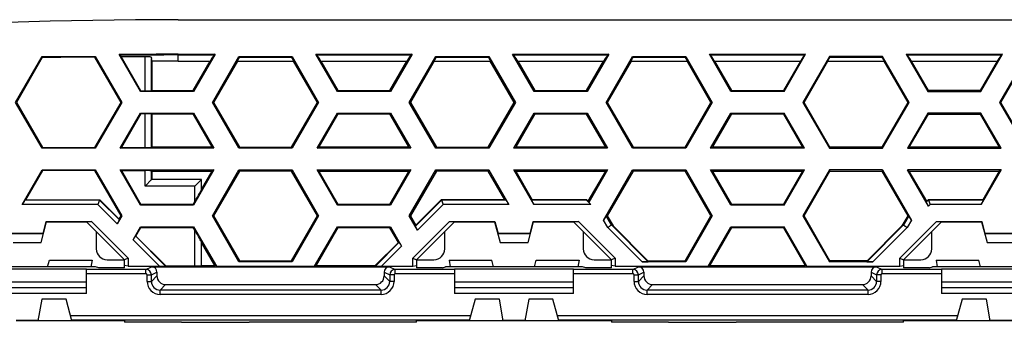
# Model space of a CAD drawing. Units: millimetres. Extents: x -60 to 80, y -26 to 118.
# Drawn here: x -24 to 21, y 104 to 118 of the extents above; entities that cross this region are included whole.
import ezdxf

# ---------------------------------------------------------------- set-up
doc = ezdxf.new("R2010")
doc.units = ezdxf.units.MM
doc.header["$LTSCALE"] = 16.335
doc.layers.get('0').update_dxf_attribs({"linetype": 'CONTINUOUS'})
for name, color, linetype in [('ASSI', 7, 'CONTINUOUS'), ('DRAFT', 7, 'CONTINUOUS'), ('RACCORDO', 7, 'CONTINUOUS'), ('SUPERFICI', 7, 'CONTINUOUS')]:
    doc.layers.add(name, color=color, linetype=linetype)

msp = doc.modelspace()

# ---------------------------------------------------------------- linework, layer by layer
at = {"color": 7, "linetype": 'CONTINUOUS'}
for p, q in [((-16.888, 117.692), (36.647, 117.692)), ((-18.627, 114.367), (-19.615, 116.077)), ((-19.57, 116.045), (-19.615, 116.077)), ((-16.888, 116.092), (-15.178, 116.092)), ((-15.178, 116.092), (-16.174, 114.367)), ((-15.178, 116.092), (-15.222, 116.059)), ((-9.534, 114.367), (-10.53, 116.092)), ((-10.53, 116.092), (-10.486, 116.059)), ((-10.53, 116.092), (-6.084, 116.092)), ((-6.084, 116.092), (-7.08, 114.367)), ((-6.084, 116.092), (-6.129, 116.059)), ((-0.441, 114.367), (-1.437, 116.092)), ((-1.437, 116.092), (-1.392, 116.059)), ((-1.437, 116.092), (3.009, 116.092)), ((3.009, 116.092), (2.013, 114.367)), ((3.009, 116.092), (2.965, 116.059)), ((8.653, 114.367), (7.657, 116.092)), ((7.657, 116.092), (7.701, 116.059)), ((7.657, 116.092), (12.102, 116.092)), ((11.106, 114.367), (12.102, 116.092)), ((12.102, 116.092), (12.058, 116.059)), ((16.75, 116.092), (17.746, 114.367)), ((16.75, 116.092), (16.794, 116.059)), ((16.75, 116.092), (21.195, 116.092)), ((20.2, 114.367), (21.195, 116.092)), ((21.195, 116.092), (21.151, 116.059)), ((-23.167, 115.941), (-24.364, 113.867)), ((-23.174, 115.992), (-23.158, 115.965)), ((-20.738, 115.961), (-22.311, 115.961)), ((-20.72, 115.992), (-20.738, 115.961)), ((-19.53, 113.867), (-20.738, 115.961)), ((-18.609, 114.399), (-19.529, 115.992)), ((-16.888, 115.778), (-15.416, 115.778)), ((-16.202, 114.416), (-15.416, 115.778)), ((-14.148, 115.778), (-15.251, 113.867)), ((-14.148, 115.778), (-11.56, 115.778)), ((-14.081, 115.992), (-14.059, 115.954)), ((-14.059, 115.954), (-11.649, 115.954)), ((-11.627, 115.992), (-11.649, 115.954)), ((-10.456, 113.867), (-11.56, 115.778)), ((-10.292, 115.778), (-9.506, 114.416)), ((-10.292, 115.778), (-6.322, 115.778)), ((-7.108, 114.416), (-6.322, 115.778)), ((-5.055, 115.778), (-6.158, 113.867)), ((-5.055, 115.778), (-2.466, 115.778)), ((-4.987, 115.992), (-4.965, 115.954)), ((-4.965, 115.954), (-2.556, 115.954)), ((-2.534, 115.992), (-2.556, 115.954)), ((-1.363, 113.867), (-2.466, 115.778)), ((-1.199, 115.778), (-0.412, 114.416)), ((-1.199, 115.778), (2.771, 115.778)), ((1.985, 114.416), (2.771, 115.778)), ((4.039, 115.778), (2.935, 113.867)), ((4.039, 115.778), (6.627, 115.778)), ((4.106, 115.992), (4.128, 115.954)), ((4.128, 115.954), (6.538, 115.954)), ((6.56, 115.992), (6.538, 115.954)), ((7.73, 113.867), (6.627, 115.778)), ((7.895, 115.778), (8.681, 114.416)), ((7.895, 115.778), (11.864, 115.778)), ((11.864, 115.778), (11.078, 114.416)), ((12.029, 113.867), (13.132, 115.778)), ((13.132, 115.778), (15.72, 115.778)), ((13.199, 115.992), (13.221, 115.954)), ((13.221, 115.954), (15.631, 115.954)), ((15.653, 115.992), (15.631, 115.954)), ((15.72, 115.778), (16.823, 113.867)), ((17.774, 114.416), (16.988, 115.778)), ((16.988, 115.778), (20.958, 115.778)), ((20.958, 115.778), (20.171, 114.416)), ((21.122, 113.867), (22.225, 115.778)), ((-18.627, 114.367), (-18.609, 114.399)), ((-16.174, 114.367), (-16.202, 114.416)), ((-9.534, 114.367), (-9.506, 114.416)), ((-9.506, 114.416), (-7.108, 114.416)), ((-7.08, 114.367), (-7.108, 114.416)), ((-0.441, 114.367), (-0.412, 114.416)), ((-0.412, 114.416), (1.985, 114.416)), ((2.013, 114.367), (1.985, 114.416)), ((8.653, 114.367), (8.681, 114.416)), ((8.681, 114.416), (11.078, 114.416)), ((11.106, 114.367), (11.078, 114.416)), ((17.746, 114.367), (17.774, 114.416)), ((20.171, 114.416), (17.774, 114.416)), ((20.2, 114.367), (20.171, 114.416)), ((-24.364, 113.867), (-23.156, 111.774)), ((-20.738, 111.774), (-19.53, 113.867)), ((-19.493, 113.867), (-19.53, 113.867)), ((-15.307, 113.867), (-15.251, 113.867)), ((-15.251, 113.867), (-14.052, 111.791)), ((-11.655, 111.791), (-10.456, 113.867)), ((-10.4, 113.867), (-10.456, 113.867)), ((-6.214, 113.867), (-6.158, 113.867)), ((-6.158, 113.867), (-4.959, 111.791)), ((-2.562, 111.791), (-1.363, 113.867)), ((-1.307, 113.867), (-1.363, 113.867)), ((2.879, 113.867), (2.935, 113.867)), ((2.935, 113.867), (4.134, 111.791)), ((6.531, 111.791), (7.73, 113.867)), ((7.787, 113.867), (7.73, 113.867)), ((11.972, 113.867), (12.029, 113.867)), ((13.227, 111.791), (12.029, 113.867)), ((16.823, 113.867), (15.625, 111.791)), ((16.88, 113.867), (16.823, 113.867)), ((21.066, 113.867), (21.122, 113.867)), ((22.321, 111.791), (21.122, 113.867)), ((-18.609, 113.336), (-19.511, 111.774)), ((-18.627, 113.367), (-18.609, 113.336)), ((-16.174, 113.367), (-16.202, 113.318)), ((-15.32, 111.791), (-16.202, 113.318)), ((-9.506, 113.318), (-10.388, 111.791)), ((-9.534, 113.367), (-9.506, 113.318)), ((-7.108, 113.318), (-9.506, 113.318)), ((-7.08, 113.367), (-7.108, 113.318)), ((-6.227, 111.791), (-7.108, 113.318)), ((-0.412, 113.318), (-1.294, 111.791)), ((-0.441, 113.367), (-0.412, 113.318)), ((1.985, 113.318), (-0.412, 113.318)), ((2.013, 113.367), (1.985, 113.318)), ((2.867, 111.791), (1.985, 113.318)), ((8.681, 113.318), (7.799, 111.791)), ((8.653, 113.367), (8.681, 113.318)), ((11.078, 113.318), (8.681, 113.318)), ((11.106, 113.367), (11.078, 113.318)), ((11.078, 113.318), (11.96, 111.791)), ((16.892, 111.791), (17.774, 113.318)), ((17.746, 113.367), (17.774, 113.318)), ((17.774, 113.318), (20.171, 113.318)), ((20.2, 113.367), (20.171, 113.318)), ((20.171, 113.318), (21.053, 111.791)), ((-23.174, 111.742), (-23.156, 111.774)), ((-23.156, 111.774), (-20.738, 111.774)), ((-20.72, 111.742), (-20.738, 111.774)), ((-19.565, 111.742), (-19.511, 111.774)), ((-15.235, 111.742), (-15.32, 111.791)), ((-14.081, 111.742), (-14.052, 111.791)), ((-14.052, 111.791), (-11.655, 111.791)), ((-11.627, 111.742), (-11.655, 111.791)), ((-10.472, 111.742), (-10.388, 111.791)), ((-6.227, 111.791), (-10.388, 111.791)), ((-6.142, 111.742), (-6.227, 111.791)), ((-4.987, 111.742), (-4.959, 111.791)), ((-4.959, 111.791), (-2.562, 111.791)), ((-2.534, 111.742), (-2.562, 111.791)), ((-1.379, 111.742), (-1.294, 111.791)), ((2.867, 111.791), (-1.294, 111.791)), ((2.951, 111.742), (2.867, 111.791)), ((4.106, 111.742), (4.134, 111.791)), ((4.134, 111.791), (6.531, 111.791)), ((6.56, 111.742), (6.531, 111.791)), ((7.714, 111.742), (7.799, 111.791)), ((11.96, 111.791), (7.799, 111.791)), ((12.044, 111.742), (11.96, 111.791)), ((13.199, 111.742), (13.227, 111.791)), ((15.625, 111.791), (13.227, 111.791)), ((15.653, 111.742), (15.625, 111.791)), ((16.808, 111.742), (16.892, 111.791)), ((21.053, 111.791), (16.892, 111.791)), ((21.138, 111.742), (21.053, 111.791)), ((-23.174, 110.742), (-23.156, 110.711)), ((-20.738, 110.711), (-23.156, 110.711)), ((-20.72, 110.742), (-20.738, 110.711)), ((-19.53, 108.617), (-20.738, 110.711)), ((-19.565, 110.742), (-19.511, 110.711)), ((-19.511, 110.711), (-18.609, 109.149)), ((-15.235, 110.742), (-15.32, 110.693)), ((-14.052, 110.693), (-15.251, 108.617)), ((-14.081, 110.742), (-14.052, 110.693)), ((-11.655, 110.693), (-14.052, 110.693)), ((-11.627, 110.742), (-11.655, 110.693)), ((-10.456, 108.617), (-11.655, 110.693)), ((-10.472, 110.742), (-10.388, 110.693)), ((-10.388, 110.693), (-9.506, 109.166)), ((-10.388, 110.693), (-6.227, 110.693)), ((-7.108, 109.166), (-6.227, 110.693)), ((-6.142, 110.742), (-6.227, 110.693)), ((-4.959, 110.693), (-6.158, 108.617)), ((-4.987, 110.742), (-4.959, 110.693)), ((-2.562, 110.693), (-4.959, 110.693)), ((-2.534, 110.742), (-2.562, 110.693)), ((-1.379, 110.742), (-1.294, 110.693)), ((-1.294, 110.693), (2.867, 110.693)), ((2.951, 110.742), (2.867, 110.693)), ((4.134, 110.693), (2.935, 108.617)), ((4.106, 110.742), (4.134, 110.693)), ((6.531, 110.693), (4.134, 110.693)), ((6.56, 110.742), (6.531, 110.693)), ((7.73, 108.617), (6.531, 110.693)), ((7.714, 110.742), (7.799, 110.693)), ((7.799, 110.693), (8.681, 109.166)), ((7.799, 110.693), (11.96, 110.693)), ((11.96, 110.693), (11.078, 109.166)), ((12.044, 110.742), (11.96, 110.693)), ((12.029, 108.617), (13.227, 110.693)), ((13.199, 110.742), (13.227, 110.693)), ((13.227, 110.693), (15.625, 110.693)), ((15.653, 110.742), (15.625, 110.693)), ((15.625, 110.693), (16.823, 108.617)), ((16.808, 110.742), (16.892, 110.693)), ((16.892, 110.693), (21.053, 110.693)), ((21.138, 110.742), (21.053, 110.693)), ((-18.627, 109.117), (-18.609, 109.149)), ((-16.192, 109.149), (-18.609, 109.149)), ((-16.174, 109.117), (-16.192, 109.149)), ((-9.534, 109.117), (-9.506, 109.166)), ((-9.506, 109.166), (-7.108, 109.166)), ((-7.08, 109.117), (-7.108, 109.166)), ((8.653, 109.117), (8.681, 109.166)), ((8.681, 109.166), (11.078, 109.166)), ((11.106, 109.117), (11.078, 109.166)), ((-19.493, 108.617), (-19.53, 108.617)), ((-15.307, 108.617), (-15.251, 108.617)), ((-15.251, 108.617), (-14.052, 106.541)), ((-11.655, 106.541), (-10.456, 108.617)), ((-10.4, 108.617), (-10.456, 108.617)), ((-6.214, 108.617), (-6.158, 108.617)), ((6.531, 106.541), (7.73, 108.617)), ((7.787, 108.617), (7.73, 108.617)), ((11.972, 108.617), (12.029, 108.617)), ((13.227, 106.541), (12.029, 108.617)), ((-18.627, 108.117), (-18.609, 108.086)), ((-18.609, 108.086), (-16.192, 108.086)), ((-16.174, 108.117), (-16.192, 108.086)), ((-9.534, 108.117), (-9.506, 108.068)), ((-7.108, 108.068), (-9.506, 108.068)), ((-7.08, 108.117), (-7.108, 108.068)), ((8.653, 108.117), (8.681, 108.068)), ((11.078, 108.068), (8.681, 108.068)), ((11.106, 108.117), (11.078, 108.068)), ((-22.922, 106.267), (-22.842, 106.567)), ((-22.842, 106.567), (-20.868, 106.567)), ((-20.868, 106.567), (-20.921, 106.267)), ((-14.081, 106.492), (-14.052, 106.541)), ((-14.052, 106.541), (-11.655, 106.541)), ((-11.627, 106.492), (-11.655, 106.541)), ((6.56, 106.492), (6.531, 106.541)), ((13.199, 106.492), (13.227, 106.541)), ((-20.71, 106.267), (-27.031, 106.267)), ((-21.121, 105.035), (-21.121, 106.139)), ((-20.559, 106.214), (-20.71, 106.267)), ((-4.683, 106.214), (-4.531, 106.267)), ((1.79, 106.267), (-4.531, 106.267)), ((-4.121, 106.139), (-4.121, 105.035)), ((1.379, 105.035), (1.379, 106.139)), ((1.941, 106.214), (1.79, 106.267)), ((17.817, 106.214), (17.969, 106.267)), ((24.29, 106.267), (17.969, 106.267)), ((18.379, 106.139), (18.379, 105.035)), ((-23.194, 104.767), (-23.371, 103.767)), ((-22.071, 104.767), (-23.194, 104.767)), ((-21.803, 103.767), (-22.071, 104.767)), ((-3.171, 104.767), (-3.439, 103.767)), ((-2.047, 104.767), (-3.171, 104.767)), ((-1.871, 103.767), (-2.047, 104.767)), ((-0.694, 104.767), (-0.871, 103.767)), ((0.429, 104.767), (-0.694, 104.767)), ((0.697, 103.767), (0.429, 104.767)), ((19.329, 104.767), (19.061, 103.767)), ((20.453, 104.767), (19.329, 104.767)), ((20.629, 103.767), (20.453, 104.767)), ((-24.375, 103.794), (-23.366, 103.794)), ((-23.371, 103.767), (-24.371, 103.767)), ((-3.432, 103.792), (-21.809, 103.792)), ((-20.912, 103.767), (-21.803, 103.767)), ((-3.439, 103.767), (-4.329, 103.767)), ((-1.875, 103.794), (-0.866, 103.794)), ((-0.871, 103.767), (-1.871, 103.767)), ((19.068, 103.792), (0.691, 103.792)), ((1.588, 103.767), (0.697, 103.767)), ((19.061, 103.767), (18.171, 103.767)), ((20.625, 103.794), (21.634, 103.794)), ((21.629, 103.767), (20.629, 103.767))]:
    msp.add_line(p, q, dxfattribs=at)
at = {"color": 253, "linetype": 'CONTINUOUS'}
for p, q in [((-16.888, 115.778), (-16.888, 116.092)), ((-16.888, 116.059), (-15.222, 116.059)), ((-10.486, 116.059), (-6.129, 116.059)), ((-1.392, 116.059), (2.965, 116.059)), ((7.701, 116.059), (12.058, 116.059)), ((16.794, 116.059), (21.151, 116.059)), ((-18.376, 106.139), (-21.121, 106.139)), ((-18.376, 106.139), (-18.121, 106.266)), ((-18.376, 105.939), (-18.376, 106.139)), ((-18.126, 105.889), (-17.871, 106.016)), ((-7.371, 106.016), (-7.115, 105.889)), ((-7.121, 106.266), (-6.866, 106.139)), ((-6.866, 105.939), (-6.866, 106.139)), ((-4.121, 106.139), (-6.866, 106.139)), ((4.124, 106.139), (1.379, 106.139)), ((4.124, 106.139), (4.379, 106.266)), ((4.124, 105.939), (4.124, 106.139)), ((4.374, 105.889), (4.629, 106.016)), ((15.129, 106.016), (15.385, 105.889)), ((15.379, 106.266), (15.634, 106.139)), ((15.634, 105.939), (15.634, 106.139)), ((18.379, 106.139), (15.634, 106.139)), ((-18.376, 105.939), (-21.121, 105.939)), ((-18.326, 105.587), (-18.326, 105.889)), ((-18.326, 105.889), (-18.126, 105.889)), ((-18.326, 105.587), (-18.126, 105.587)), ((-18.126, 105.587), (-18.126, 105.889)), ((-18.126, 105.587), (-17.871, 105.842)), ((-7.115, 105.587), (-7.371, 105.842)), ((-7.115, 105.889), (-7.115, 105.587)), ((-6.916, 105.889), (-7.115, 105.889)), ((-6.916, 105.587), (-7.115, 105.587)), ((-6.916, 105.889), (-6.916, 105.587)), ((-4.121, 105.939), (-6.866, 105.939)), ((4.124, 105.939), (1.379, 105.939)), ((4.174, 105.587), (4.174, 105.889)), ((4.174, 105.889), (4.374, 105.889)), ((4.174, 105.587), (4.374, 105.587)), ((4.374, 105.587), (4.374, 105.889)), ((4.374, 105.587), (4.629, 105.842)), ((15.385, 105.587), (15.129, 105.842)), ((15.385, 105.889), (15.385, 105.587)), ((15.584, 105.889), (15.385, 105.889)), ((15.584, 105.587), (15.385, 105.587)), ((15.584, 105.889), (15.584, 105.587)), ((18.379, 105.939), (15.634, 105.939)), ((-17.726, 105.187), (-17.471, 105.442)), ((-17.726, 104.987), (-17.726, 105.187)), ((-7.515, 105.187), (-17.726, 105.187)), ((-7.515, 105.187), (-7.77, 105.442)), ((-7.515, 104.987), (-7.515, 105.187)), ((4.774, 105.187), (5.029, 105.442)), ((4.774, 104.987), (4.774, 105.187)), ((14.985, 105.187), (4.774, 105.187)), ((14.985, 105.187), (14.73, 105.442)), ((14.985, 104.987), (14.985, 105.187)), ((-7.515, 104.987), (-17.726, 104.987)), ((14.985, 104.987), (4.774, 104.987)), ((-3.378, 103.992), (-21.863, 103.992)), ((19.122, 103.992), (0.637, 103.992))]:
    msp.add_line(p, q, dxfattribs=at)
at = {"color": 7, "linetype": 'CONTINUOUS'}
for centre, radius, start, end in [((-16.883, -132.391), 250.083, 90.0012, 97.23395), ((-16.888, -132.054), 248.146, 90.00004, 90.62962), ((-17.041, -130.689), 246.707, 91.22401, 91.42291), ((-21.687, 329.326), 213.366, 269.60496, 269.83247)]:
    msp.add_arc(centre, radius, start, end, dxfattribs=at)
at = {"color": 253, "linetype": 'CONTINUOUS'}
for centre, radius, start, end in [((-16.888, -129.705), 245.764, 90.00004, 90.62539), ((-18.376, 105.889), 0.25, 0.0239, 89.9593), ((-6.865, 105.889), 0.25, 90.0409, 179.976), ((4.124, 105.889), 0.25, 0.0239, 89.9593), ((15.635, 105.889), 0.25, 90.0409, 179.976), ((-18.376, 105.889), 0.05, 0.0065, 90.0197), ((-17.726, 105.587), 0.599, 179.9862, 270.0138), ((-17.726, 105.586), 0.399, 179.9384, 270.0606), ((-7.515, 105.587), 0.599, 269.9862, 0.0138), ((-7.515, 105.586), 0.399, 269.9384, 0.0606), ((-6.866, 105.889), 0.05, 89.9801, 179.9938), ((4.124, 105.889), 0.05, 0.0065, 90.0197), ((4.774, 105.587), 0.599, 179.9862, 270.0138), ((4.774, 105.586), 0.399, 179.9384, 270.0606), ((14.985, 105.587), 0.599, 269.9862, 0.0138), ((14.985, 105.586), 0.399, 269.9384, 0.0606), ((15.634, 105.889), 0.05, 89.9801, 179.9938)]:
    msp.add_arc(centre, radius, start, end, dxfattribs=at)
at = {"color": 7, "linetype": 'CONTINUOUS'}
for centre, major_axis, start_param, end_param in [((-16.026, 114.661), (0.809, 1.4), 0.069834, 0.664881), ((-9.681, 114.661), (-0.809, 1.4), -0.664881, -0.069834), ((-6.933, 114.661), (0.809, 1.4), 0.069834, 0.664881), ((-0.588, 114.661), (-0.809, 1.4), -0.664881, -0.069834), ((2.16, 114.661), (0.809, 1.4), 0.069834, 0.664881), ((8.505, 114.661), (-0.809, 1.4), -0.664881, -0.069834), ((11.254, 114.661), (0.809, 1.4), 0.069834, 0.664881), ((17.599, 114.661), (-0.809, 1.4), -0.664881, -0.069834), ((20.347, 114.661), (0.809, 1.4), 0.069834, 0.664881), ((-14.827, 114.661), (0.809, 1.4), -0.629931, -0.376248), ((-10.881, 114.661), (-0.809, 1.4), 0.376248, 0.629931), ((-5.733, 114.661), (0.809, 1.4), -0.629931, -0.376248), ((-1.788, 114.661), (-0.809, 1.4), 0.376248, 0.629931), ((3.36, 114.661), (0.809, 1.4), -0.629931, -0.376248), ((7.306, 114.661), (-0.809, 1.4), 0.376248, 0.629931), ((12.453, 114.661), (0.809, 1.4), -0.629931, -0.376248), ((16.399, 114.661), (-0.809, 1.4), 0.376248, 0.629931)]:
    msp.add_ellipse(centre, major_axis=major_axis, ratio=0.030233, start_param=start_param, end_param=end_param, dxfattribs=at)
for points, knots in [([(-19.527, 115.992), (-19.536, 116.004), (-19.547, 116.02), (-19.562, 116.037), (-19.568, 116.043), (-19.57, 116.045)], [0, 0, 0, 0, 0.646919, 0.860615, 1, 1, 1, 1]), ([(-23.167, 115.941), (-23.166, 115.943), (-23.163, 115.951), (-23.16, 115.959), (-23.158, 115.965)], [0, 0, 0, 0, 0.293426, 1, 1, 1, 1])]:
    msp.add_open_spline(points, degree=3, knots=knots, dxfattribs=at)
at = {"layer": 'ASSI', "color": 7, "linetype": 'CONTINUOUS'}
for p, q in [((-4.373, 106.567), (-4.32, 106.267)), ((-4.373, 106.567), (-2.399, 106.567)), ((-2.319, 106.267), (-2.399, 106.567)), ((-0.422, 106.267), (-0.342, 106.567)), ((-0.342, 106.567), (1.632, 106.567)), ((1.632, 106.567), (1.579, 106.267)), ((18.127, 106.567), (18.18, 106.267)), ((18.127, 106.567), (20.101, 106.567)), ((20.181, 106.267), (20.101, 106.567)), ((-21.121, 106.146), (-26.621, 106.146)), ((1.379, 106.146), (-4.121, 106.146)), ((23.879, 106.146), (18.379, 106.146)), ((-21.121, 105.035), (-26.621, 105.035)), ((1.379, 105.035), (-4.121, 105.035)), ((23.879, 105.035), (18.379, 105.035))]:
    msp.add_line(p, q, dxfattribs=at)
at = {"layer": 'ASSI', "color": 253, "linetype": 'CONTINUOUS'}
for p, q in [((-21.121, 105.555), (-26.621, 105.555)), ((1.379, 105.555), (-4.121, 105.555)), ((23.879, 105.555), (18.379, 105.555)), ((-21.121, 105.295), (-26.621, 105.295)), ((1.379, 105.295), (-4.121, 105.295)), ((23.879, 105.295), (18.379, 105.295))]:
    msp.add_line(p, q, dxfattribs=at)
at = {"layer": 'DRAFT', "color": 7, "linetype": 'CONTINUOUS'}
for p, q in [((-18.112, 115.775), (-18.112, 114.416)), ((-18.112, 114.416), (-16.202, 114.416)), ((-18.112, 113.318), (-18.112, 111.791)), ((-16.202, 113.318), (-18.112, 113.318)), ((-15.32, 111.791), (-18.112, 111.791)), ((-23.156, 110.711), (-23.937, 109.358)), ((-18.112, 110.693), (-18.112, 110.301)), ((-18.112, 110.693), (-15.32, 110.693)), ((-15.812, 109.841), (-15.32, 110.693)), ((-1.796, 109.367), (-2.562, 110.693)), ((-1.294, 110.693), (-0.528, 109.367)), ((2.06, 109.296), (2.867, 110.693)), ((17.699, 109.296), (16.892, 110.693)), ((21.053, 110.693), (20.287, 109.367)), ((-15.812, 110.301), (-18.112, 110.301)), ((-15.812, 109.841), (-15.812, 110.301)), ((-23.937, 109.358), (-20.514, 109.358)), ((-19.619, 108.463), (-20.514, 109.358)), ((-4.731, 109.367), (-5.91, 108.188)), ((-1.796, 109.367), (-4.731, 109.367)), ((1.99, 109.367), (-0.528, 109.367)), ((2.06, 109.296), (1.99, 109.367)), ((17.769, 109.367), (17.699, 109.296)), ((20.287, 109.367), (17.769, 109.367)), ((-23.225, 107.392), (-22.971, 108.342)), ((-23.131, 107.81), (-22.984, 108.36)), ((-22.984, 108.36), (-22.971, 108.342)), ((-22.984, 108.36), (-20.891, 108.36)), ((-22.971, 108.342), (-21.121, 108.342)), ((-20.891, 108.36), (-21.121, 108.342)), ((-21.121, 108.342), (-19.371, 106.592)), ((-19.196, 106.665), (-20.891, 108.36)), ((-19.619, 108.463), (-19.53, 108.617)), ((-6.158, 108.617), (-5.91, 108.188)), ((-4.351, 108.36), (-6.046, 106.665)), ((-5.871, 106.592), (-4.121, 108.342)), ((-4.351, 108.36), (-2.257, 108.36)), ((-4.351, 108.36), (-4.121, 108.342)), ((-4.121, 108.342), (-2.271, 108.342)), ((-2.257, 108.36), (-2.271, 108.342)), ((-2.271, 108.342), (-2.016, 107.392)), ((-2.257, 108.36), (-2.11, 107.81)), ((-0.725, 107.392), (-0.471, 108.342)), ((-0.631, 107.81), (-0.484, 108.36)), ((-0.484, 108.36), (-0.471, 108.342)), ((-0.484, 108.36), (1.609, 108.36)), ((-0.471, 108.342), (1.379, 108.342)), ((1.609, 108.36), (1.379, 108.342)), ((1.379, 108.342), (3.129, 106.592)), ((3.304, 106.665), (1.609, 108.36)), ((2.935, 108.617), (3.204, 108.152)), ((18.149, 108.36), (16.454, 106.665)), ((16.823, 108.617), (16.555, 108.152)), ((16.629, 106.592), (18.379, 108.342)), ((18.149, 108.36), (20.243, 108.36)), ((18.149, 108.36), (18.379, 108.342)), ((18.379, 108.342), (20.229, 108.342)), ((20.243, 108.36), (20.229, 108.342)), ((20.229, 108.342), (20.484, 107.392)), ((20.243, 108.36), (20.39, 107.81)), ((-18.841, 107.685), (-18.609, 108.086)), ((-16.174, 108.117), (-15.12, 106.292)), ((-10.588, 106.292), (-9.534, 108.117)), ((-9.506, 108.068), (-10.517, 106.317)), ((-6.713, 107.384), (-7.108, 108.068)), ((4.815, 106.541), (3.204, 108.152)), ((7.599, 106.292), (8.653, 108.117)), ((8.681, 108.068), (7.669, 106.317)), ((11.078, 108.068), (12.089, 106.317)), ((12.16, 106.292), (11.106, 108.117)), ((16.555, 108.152), (14.944, 106.541)), ((-23.118, 107.792), (-24.623, 107.792)), ((-23.131, 107.81), (-24.61, 107.81)), ((-24.516, 107.392), (-23.225, 107.392)), ((-23.131, 107.81), (-23.118, 107.792)), ((-17.464, 106.308), (-18.841, 107.685)), ((-15.812, 106.317), (-15.812, 107.393)), ((-15.19, 106.317), (-15.812, 107.393)), ((-6.713, 107.384), (-7.781, 106.317)), ((-2.11, 107.81), (-2.123, 107.792)), ((-0.618, 107.792), (-2.123, 107.792)), ((-0.631, 107.81), (-2.11, 107.81)), ((-2.016, 107.392), (-0.725, 107.392)), ((-0.631, 107.81), (-0.618, 107.792)), ((20.39, 107.81), (20.377, 107.792)), ((21.882, 107.792), (20.377, 107.792)), ((21.869, 107.81), (20.39, 107.81)), ((20.484, 107.392), (21.775, 107.392)), ((-19.196, 106.665), (-19.371, 106.592)), ((-19.371, 106.214), (-19.371, 106.592)), ((-19.196, 106.665), (-19.196, 106.292)), ((-6.046, 106.292), (-6.046, 106.665)), ((-6.046, 106.665), (-5.871, 106.592)), ((-5.871, 106.592), (-5.871, 106.214)), ((3.304, 106.665), (3.129, 106.592)), ((3.129, 106.214), (3.129, 106.592)), ((3.304, 106.665), (3.304, 106.292)), ((4.815, 106.541), (6.531, 106.541)), ((14.944, 106.541), (13.227, 106.541)), ((16.454, 106.292), (16.454, 106.665)), ((16.454, 106.665), (16.629, 106.592)), ((16.629, 106.592), (16.629, 106.214)), ((-19.371, 106.214), (-20.559, 106.214)), ((-19.196, 106.292), (-19.371, 106.327)), ((-15.812, 106.317), (-15.19, 106.317)), ((-15.12, 106.292), (-15.19, 106.317)), ((-15.12, 106.292), (-10.588, 106.292)), ((-10.588, 106.292), (-10.517, 106.317)), ((-10.517, 106.317), (-7.781, 106.317)), ((-6.046, 106.292), (-5.871, 106.327)), ((-4.683, 106.214), (-5.871, 106.214)), ((3.129, 106.214), (1.941, 106.214)), ((3.304, 106.292), (3.129, 106.327)), ((3.304, 106.292), (7.599, 106.292)), ((7.599, 106.292), (7.669, 106.317)), ((7.669, 106.317), (12.089, 106.317)), ((12.16, 106.292), (12.089, 106.317)), ((12.16, 106.292), (16.454, 106.292)), ((16.454, 106.292), (16.629, 106.327)), ((17.817, 106.214), (16.629, 106.214)), ((-19.371, 103.767), (-20.912, 103.767)), ((-19.371, 103.767), (-19.371, 103.698)), ((-5.871, 103.698), (-5.871, 103.767)), ((-4.329, 103.767), (-5.871, 103.767)), ((3.129, 103.767), (1.588, 103.767)), ((3.129, 103.767), (3.129, 103.698)), ((16.629, 103.698), (16.629, 103.767)), ((18.171, 103.767), (16.629, 103.767)), ((-16.729, 103.698), (-13.612, 103.698)), ((-8.512, 103.698), (-11.629, 103.698)), ((5.771, 103.698), (8.888, 103.698)), ((13.988, 103.698), (10.871, 103.698))]:
    msp.add_line(p, q, dxfattribs=at)
msp.add_arc((-16.888, -168.556), 284.334, 89.99998, 90.24662, dxfattribs=at)
at = {"layer": 'RACCORDO', "color": 7, "linetype": 'CONTINUOUS'}
for p, q in [((-19.529, 115.992), (-18.212, 115.992)), ((-18.609, 114.399), (-18.415, 114.399)), ((-18.112, 114.416), (-18.115, 114.409)), ((-18.415, 113.336), (-18.609, 113.336)), ((-18.112, 113.318), (-18.115, 113.326)), ((-19.511, 111.774), (-18.415, 111.774)), ((-18.112, 111.791), (-18.115, 111.784)), ((-24.096, 109.146), (-23.174, 110.742)), ((-19.511, 110.711), (-18.415, 110.711)), ((-18.112, 110.693), (-18.115, 110.701)), ((-2.534, 110.742), (-1.612, 109.146)), ((-0.457, 109.146), (-1.379, 110.742)), ((2.951, 110.742), (2.083, 109.239)), ((2.768, 108.424), (4.106, 110.742)), ((15.653, 110.742), (16.991, 108.424)), ((17.777, 109.062), (16.808, 110.742)), ((21.138, 110.742), (20.216, 109.146)), ((-18.115, 110.297), (-18.415, 109.997)), ((-18.115, 110.297), (-18.112, 110.301)), ((-15.815, 110.297), (-16.115, 109.997)), ((-15.812, 110.301), (-15.815, 110.297)), ((-15.812, 109.841), (-15.815, 109.821)), ((-23.972, 109.346), (-23.937, 109.358)), ((-20.519, 109.346), (-20.602, 109.146)), ((-20.519, 109.346), (-20.514, 109.358)), ((-16.192, 109.149), (-16.115, 109.281)), ((-4.722, 109.346), (-4.731, 109.367)), ((-4.722, 109.346), (-4.639, 109.146)), ((-1.735, 109.346), (-1.796, 109.367)), ((-0.565, 109.346), (-0.528, 109.367)), ((1.981, 109.346), (1.99, 109.367)), ((2.083, 109.239), (2.06, 109.296)), ((2.176, 109.146), (2.083, 109.239)), ((17.679, 109.247), (17.699, 109.296)), ((17.778, 109.346), (17.769, 109.367)), ((17.778, 109.346), (17.861, 109.146)), ((20.324, 109.346), (20.287, 109.367)), ((-19.493, 108.617), (-19.706, 108.249)), ((-19.607, 108.434), (-19.619, 108.463)), ((-5.831, 107.954), (-6.214, 108.617)), ((2.887, 108.617), (2.935, 108.617)), ((16.872, 108.617), (16.823, 108.617)), ((-20.671, 107.892), (-20.671, 107.092)), ((-18.974, 107.517), (-18.627, 108.117)), ((-16.115, 107.954), (-16.192, 108.086)), ((-7.08, 108.117), (-6.563, 107.222)), ((-5.93, 108.138), (-5.91, 108.188)), ((-4.571, 107.092), (-4.571, 107.892)), ((1.829, 107.892), (1.829, 107.092)), ((3.129, 108.197), (3.204, 108.152)), ((16.629, 108.197), (16.555, 108.152)), ((17.929, 107.092), (17.929, 107.892)), ((-18.865, 107.692), (-18.841, 107.685)), ((-15.812, 107.393), (-15.815, 107.414)), ((-6.672, 107.396), (-6.713, 107.384)), ((-20.171, 106.592), (-19.371, 106.592)), ((-5.871, 106.592), (-5.071, 106.592)), ((2.329, 106.592), (3.129, 106.592)), ((6.56, 106.492), (4.551, 106.492)), ((4.827, 106.499), (4.815, 106.541)), ((15.207, 106.492), (13.199, 106.492)), ((14.931, 106.499), (14.944, 106.541)), ((16.629, 106.592), (17.429, 106.592)), ((-19.196, 106.292), (-17.749, 106.292)), ((-18.121, 106.266), (-7.121, 106.266)), ((-17.871, 106.016), (-17.871, 105.842)), ((-17.469, 106.296), (-17.464, 106.308)), ((-17.464, 106.308), (-16.115, 106.308)), ((-15.812, 106.317), (-15.815, 106.313)), ((-7.772, 106.296), (-7.781, 106.317)), ((-7.493, 106.292), (-6.046, 106.292)), ((-7.371, 106.016), (-7.371, 105.842)), ((4.379, 106.266), (15.379, 106.266)), ((4.629, 106.016), (4.629, 105.842)), ((15.129, 106.016), (15.129, 105.842)), ((-17.471, 105.442), (-7.77, 105.442)), ((5.029, 105.442), (14.73, 105.442)), ((-21.803, 103.767), (-23.369, 103.767)), ((-1.871, 103.767), (-3.437, 103.767)), ((0.697, 103.767), (-0.869, 103.767)), ((20.629, 103.767), (19.063, 103.767)), ((-19.371, 103.698), (-19.365, 103.695)), ((-16.732, 103.695), (-19.365, 103.695)), ((-19.365, 103.695), (-19.365, 103.695)), ((-16.729, 103.698), (-16.732, 103.695)), ((-13.612, 103.698), (-13.609, 103.695)), ((-11.632, 103.695), (-13.609, 103.695)), ((-11.629, 103.698), (-11.632, 103.695)), ((-8.512, 103.698), (-8.509, 103.695)), ((-5.876, 103.695), (-8.509, 103.695)), ((-5.876, 103.695), (-5.871, 103.698)), ((-5.876, 103.695), (-5.876, 103.695)), ((3.129, 103.698), (3.135, 103.695)), ((5.768, 103.695), (3.135, 103.695)), ((3.135, 103.695), (3.135, 103.695)), ((5.771, 103.698), (5.768, 103.695)), ((8.888, 103.698), (8.891, 103.695)), ((10.868, 103.695), (8.891, 103.695)), ((10.871, 103.698), (10.868, 103.695)), ((13.988, 103.698), (13.991, 103.695)), ((16.624, 103.695), (13.991, 103.695)), ((16.624, 103.695), (16.629, 103.698)), ((16.624, 103.695), (16.624, 103.695))]:
    msp.add_line(p, q, dxfattribs=at)
at = {"layer": 'RACCORDO', "color": 253, "linetype": 'CONTINUOUS'}
for p, q in [((-18.415, 114.399), (-18.415, 115.992)), ((-18.115, 114.409), (-18.115, 115.904)), ((-18.415, 111.774), (-18.415, 113.336)), ((-18.115, 111.784), (-18.115, 113.326)), ((-18.415, 109.997), (-18.415, 110.711)), ((-18.115, 110.297), (-18.115, 110.701)), ((-15.815, 110.297), (-18.115, 110.297)), ((-15.815, 109.821), (-15.815, 110.297)), ((-16.115, 109.997), (-18.415, 109.997)), ((-16.115, 109.281), (-16.115, 109.997)), ((-20.519, 109.346), (-23.972, 109.346)), ((-19.607, 108.434), (-20.519, 109.346)), ((-4.722, 109.346), (-5.93, 108.138)), ((-1.735, 109.346), (-4.722, 109.346)), ((1.981, 109.346), (-0.565, 109.346)), ((17.778, 109.346), (17.679, 109.247)), ((20.324, 109.346), (17.778, 109.346)), ((-20.602, 109.146), (-24.096, 109.146)), ((-19.706, 108.249), (-20.602, 109.146)), ((-4.639, 109.146), (-5.831, 107.954)), ((-1.612, 109.146), (-4.639, 109.146)), ((2.176, 109.146), (-0.457, 109.146)), ((17.861, 109.146), (17.777, 109.062)), ((20.216, 109.146), (17.861, 109.146)), ((2.97, 108.074), (2.768, 108.424)), ((3.129, 108.197), (2.887, 108.617)), ((16.872, 108.617), (16.629, 108.197)), ((16.991, 108.424), (16.789, 108.074)), ((-16.115, 106.308), (-16.115, 107.954)), ((4.551, 106.492), (2.97, 108.074)), ((4.827, 106.499), (3.13, 108.197)), ((16.629, 108.197), (14.931, 106.499)), ((16.789, 108.074), (15.207, 106.492)), ((-17.749, 106.292), (-18.974, 107.517)), ((-17.469, 106.296), (-18.865, 107.692)), ((-15.815, 106.313), (-15.815, 107.414)), ((-6.672, 107.396), (-7.772, 106.296)), ((-6.563, 107.222), (-7.493, 106.292))]:
    msp.add_line(p, q, dxfattribs=at)
at = {"layer": 'RACCORDO', "color": 7, "linetype": 'CONTINUOUS'}
msp.add_arc((-30.916, 115.483), 12.807, 1.3059, 1.8821, dxfattribs=at)
for centre, major_axis, ratio, start_param, end_param in [((-18.415, 114.409), (0.3, 0), 0.034921, -1.570796, -0.017453), ((-18.415, 113.325), (0.3, 0), 0.034921, 0.017453, 1.570796), ((-18.415, 111.784), (0.3, 0), 0.034921, -1.570796, -0.017453), ((-18.415, 110.7), (0.3, 0), 0.034921, 0.017453, 1.570796), ((-16.115, 109.302), (0.3, 0.52), 0.017444, -1.601039, -0.047696), ((-24.088, 109.146), (0.116, 0.2), 0.030233, 0.034928, 1.588271), ((-1.62, 109.146), (-0.116, 0.2), 0.030233, -1.588271, -0.034928), ((-0.449, 109.146), (-0.116, 0.2), 0.030233, -0.000021, 1.553322), ((2.181, 109.146), (0.2, -0.2), 0.012341, -3.136483, -2.071549), ((17.783, 109.068), (-0.103, 0.179), 0.033728, 0.026502, 1.579845), ((20.208, 109.146), (0.116, 0.2), 0.030233, -1.553322, 0.000021), ((-19.711, 108.255), (0.103, 0.179), 0.033728, -1.579845, -0.026502), ((2.772, 108.417), (0.115, 0.2), 0.030233, 0.017432, 1.553322), ((16.987, 108.417), (-0.115, 0.2), 0.030233, -1.553322, -0.017432), ((-16.115, 107.933), (-0.3, 0.52), 0.017444, -3.093897, -1.540554), ((-5.826, 107.959), (-0.103, 0.179), 0.033728, 0.026502, 1.579845), ((-18.969, 107.512), (0.103, 0.179), 0.033728, 0.008405, 1.561748), ((-6.568, 107.217), (-0.103, 0.179), 0.033728, -1.561748, -0.008405), ((-20.171, 107.092), (0.354, 0.354), 0.999924, 2.356233, 3.926953), ((-5.071, 107.092), (-0.354, 0.354), 0.999924, 2.356233, 3.926953), ((2.329, 107.092), (0.354, 0.354), 0.999924, 2.356233, 3.926953), ((17.429, 107.092), (-0.354, 0.354), 0.999924, 2.356233, 3.926953), ((4.544, 106.499), (0.283, 0), 0.024678, -1.546094, 0.007249), ((15.214, 106.499), (0.283, 0), 0.024678, 3.134343, 4.687686), ((-18.121, 106.016), (0.224, 0.112), 0.999239, -0.463221, 1.106966), ((-17.752, 106.296), (0.283, 0), 0.012341, -1.558452, -0.005109), ((-16.115, 106.313), (0.3, 0), 0.017455, -1.570796, -0.017453), ((-7.489, 106.296), (0.283, 0), 0.012341, -3.136483, -1.58314), ((-7.12, 106.016), (0.224, -0.112), 0.999239, 2.034627, 3.604814), ((4.379, 106.016), (0.224, 0.112), 0.999239, -0.463221, 1.106966), ((15.38, 106.016), (0.224, -0.112), 0.999239, 2.034627, 3.604814), ((-17.47, 105.843), (0.283, 0.283), 0.998783, 2.356803, 3.926382), ((-7.771, 105.843), (-0.283, 0.283), 0.998783, 2.356803, 3.926382), ((5.03, 105.843), (0.283, 0.283), 0.998783, 2.356803, 3.926382), ((14.729, 105.843), (-0.283, 0.283), 0.998783, 2.356803, 3.926382)]:
    msp.add_ellipse(centre, major_axis=major_axis, ratio=ratio, start_param=start_param, end_param=end_param, dxfattribs=at)
for points, knots in [([(-18.212, 115.992), (-18.198, 115.988), (-18.173, 115.979), (-18.141, 115.959), (-18.12, 115.934), (-18.116, 115.914), (-18.115, 115.904)], [0, 0, 0, 0, 0.316629, 0.576294, 0.794466, 1, 1, 1, 1]), ([(3.13, 108.197), (3.129, 108.197), (3.127, 108.196), (3.125, 108.194), (3.122, 108.191), (3.114, 108.184), (3.1, 108.174), (3.08, 108.159), (3.056, 108.141), (3.029, 108.12), (3, 108.097), (2.98, 108.082), (2.97, 108.074)], [0, 0, 0, 0, 0.007781, 0.023603, 0.048539, 0.082559, 0.176498, 0.301334, 0.452045, 0.623073, 0.80819, 1, 1, 1, 1]), ([(16.629, 108.197), (16.63, 108.197), (16.632, 108.196), (16.634, 108.194), (16.638, 108.19), (16.646, 108.184), (16.66, 108.173), (16.68, 108.158), (16.703, 108.14), (16.73, 108.119), (16.759, 108.097), (16.779, 108.082), (16.789, 108.074)], [0, 0, 0, 0, 0.008237, 0.025613, 0.052258, 0.087458, 0.182228, 0.307039, 0.457116, 0.62681, 0.810168, 1, 1, 1, 1])]:
    msp.add_open_spline(points, degree=3, knots=knots, dxfattribs=at)
at = {"layer": 'SUPERFICI', "color": 7, "linetype": 'CONTINUOUS'}
for p, q in [((-24.401, 113.867), (-23.174, 115.992)), ((-23.174, 115.992), (-20.72, 115.992)), ((-20.72, 115.992), (-19.493, 113.867)), ((-15.307, 113.867), (-14.081, 115.992)), ((-14.081, 115.992), (-11.627, 115.992)), ((-11.627, 115.992), (-10.4, 113.867)), ((-6.214, 113.867), (-4.987, 115.992)), ((-4.987, 115.992), (-2.534, 115.992)), ((-2.534, 115.992), (-1.307, 113.867)), ((2.879, 113.867), (4.106, 115.992)), ((4.106, 115.992), (6.56, 115.992)), ((6.56, 115.992), (7.787, 113.867)), ((13.199, 115.992), (11.972, 113.867)), ((15.653, 115.992), (13.199, 115.992)), ((16.88, 113.867), (15.653, 115.992)), ((22.292, 115.992), (21.066, 113.867)), ((-16.174, 114.367), (-18.627, 114.367)), ((-7.08, 114.367), (-9.534, 114.367)), ((2.013, 114.367), (-0.441, 114.367)), ((11.106, 114.367), (8.653, 114.367)), ((17.746, 114.367), (20.2, 114.367)), ((-23.174, 111.742), (-24.401, 113.867)), ((-19.493, 113.867), (-20.72, 111.742)), ((-14.081, 111.742), (-15.307, 113.867)), ((-10.4, 113.867), (-11.627, 111.742)), ((-4.987, 111.742), (-6.214, 113.867)), ((-1.307, 113.867), (-2.534, 111.742)), ((4.106, 111.742), (2.879, 113.867)), ((7.787, 113.867), (6.56, 111.742)), ((11.972, 113.867), (13.199, 111.742)), ((15.653, 111.742), (16.88, 113.867)), ((21.066, 113.867), (22.292, 111.742)), ((-19.565, 111.742), (-18.627, 113.367)), ((-18.627, 113.367), (-16.174, 113.367)), ((-16.174, 113.367), (-15.235, 111.742)), ((-10.472, 111.742), (-9.534, 113.367)), ((-9.534, 113.367), (-7.08, 113.367)), ((-7.08, 113.367), (-6.142, 111.742)), ((-1.379, 111.742), (-0.441, 113.367)), ((-0.441, 113.367), (2.013, 113.367)), ((2.013, 113.367), (2.951, 111.742)), ((7.714, 111.742), (8.653, 113.367)), ((8.653, 113.367), (11.106, 113.367)), ((12.044, 111.742), (11.106, 113.367)), ((17.746, 113.367), (16.808, 111.742)), ((20.2, 113.367), (17.746, 113.367)), ((21.138, 111.742), (20.2, 113.367)), ((-20.72, 111.742), (-23.174, 111.742)), ((-15.235, 111.742), (-19.565, 111.742)), ((-11.627, 111.742), (-14.081, 111.742)), ((-6.142, 111.742), (-10.472, 111.742)), ((-2.534, 111.742), (-4.987, 111.742)), ((2.951, 111.742), (-1.379, 111.742)), ((6.56, 111.742), (4.106, 111.742)), ((12.044, 111.742), (7.714, 111.742)), ((13.199, 111.742), (15.653, 111.742)), ((16.808, 111.742), (21.138, 111.742)), ((-23.174, 110.742), (-20.72, 110.742)), ((-20.72, 110.742), (-19.493, 108.617)), ((-18.627, 109.117), (-19.565, 110.742)), ((-19.565, 110.742), (-15.235, 110.742)), ((-15.235, 110.742), (-16.174, 109.117)), ((-15.307, 108.617), (-14.081, 110.742)), ((-14.081, 110.742), (-11.627, 110.742)), ((-11.627, 110.742), (-10.4, 108.617)), ((-9.534, 109.117), (-10.472, 110.742)), ((-10.472, 110.742), (-6.142, 110.742)), ((-6.142, 110.742), (-7.08, 109.117)), ((-6.214, 108.617), (-4.987, 110.742)), ((-4.987, 110.742), (-2.534, 110.742)), ((-1.379, 110.742), (2.951, 110.742)), ((4.106, 110.742), (6.56, 110.742)), ((6.56, 110.742), (7.787, 108.617)), ((8.653, 109.117), (7.714, 110.742)), ((7.714, 110.742), (12.044, 110.742)), ((11.106, 109.117), (12.044, 110.742)), ((13.199, 110.742), (11.972, 108.617)), ((15.653, 110.742), (13.199, 110.742)), ((21.138, 110.742), (16.808, 110.742)), ((-16.174, 109.117), (-18.627, 109.117)), ((-7.08, 109.117), (-9.534, 109.117)), ((11.106, 109.117), (8.653, 109.117)), ((-14.081, 106.492), (-15.307, 108.617)), ((-10.4, 108.617), (-11.627, 106.492)), ((7.787, 108.617), (6.56, 106.492)), ((11.972, 108.617), (13.199, 106.492)), ((-18.627, 108.117), (-16.174, 108.117)), ((-9.534, 108.117), (-7.08, 108.117)), ((8.653, 108.117), (11.106, 108.117)), ((-11.627, 106.492), (-14.081, 106.492))]:
    msp.add_line(p, q, dxfattribs=at)

doc.saveas('drawing.dxf')
